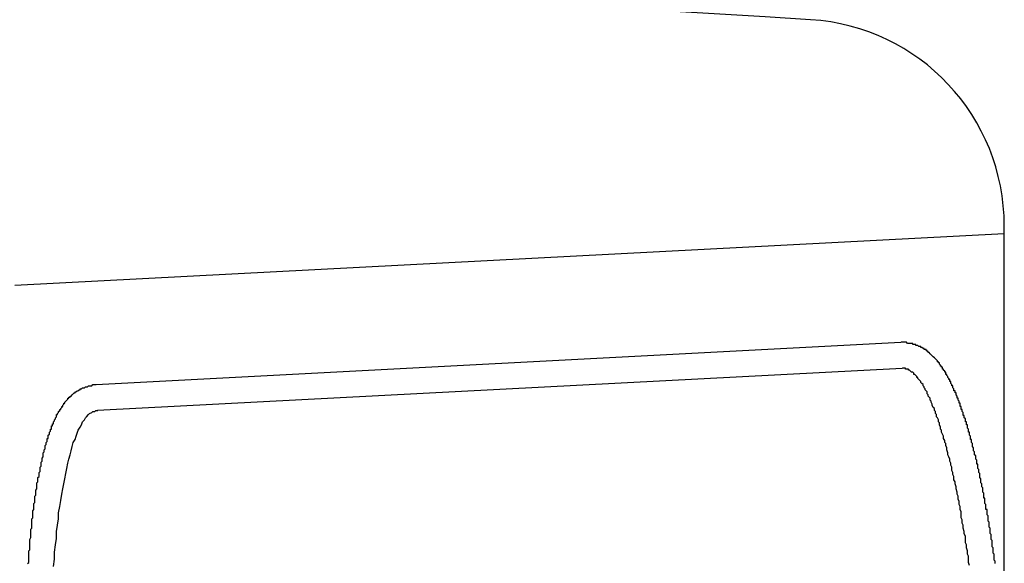
# Model space of a CAD drawing. Extents: x 561 to 8513, y 651 to 6447.
# Drawn here: x 5149 to 5159, y 5175 to 5180 of the extents above; entities that cross this region are included whole.
import ezdxf

# ---------------------------------------------------------------- set-up
doc = ezdxf.new("R2010")
doc.units = 0
doc.header["$LTSCALE"] = 250
doc.layers.add('SJC', color=1, linetype='CONTINUOUS')

msp = doc.modelspace()

# ---------------------------------------------------------------- linework, layer by layer
at = {"layer": 'SJC'}
for p, q in [((5158.6873, 5174.4049), (5158.6873, 5178.127)), ((5158.6873, 5178.0511), (5149.1056, 5177.5489)), ((5157.6859, 5176.9972), (5149.8929, 5176.5888)), ((5157.699, 5176.7476), (5149.906, 5176.3392))]:
    msp.add_line(p, q, dxfattribs=at)
for points in [[(5158.6, 5174.86, 0), (5158.6, 5174.87, 0), (5158.6, 5174.87, 0), (5158.6, 5174.88, 0), (5158.59, 5174.89, 0), (5158.59, 5174.89, 0), (5158.59, 5174.9, 0), (5158.59, 5174.91, 0), (5158.59, 5174.92, 0), (5158.59, 5174.92, 0), (5158.59, 5174.93, 0), (5158.59, 5174.94, 0), (5158.59, 5174.94, 0), (5158.59, 5174.95, 0), (5158.58, 5174.96, 0), (5158.58, 5174.96, 0), (5158.58, 5174.97, 0), (5158.58, 5174.98, 0), (5158.58, 5174.99, 0), (5158.58, 5174.99, 0), (5158.58, 5175, 0), (5158.58, 5175.01, 0), (5158.58, 5175.01, 0), (5158.57, 5175.02, 0), (5158.57, 5175.03, 0), (5158.57, 5175.03, 0), (5158.57, 5175.04, 0), (5158.57, 5175.05, 0), (5158.57, 5175.05, 0), (5158.57, 5175.06, 0), (5158.57, 5175.07, 0), (5158.57, 5175.07, 0), (5158.57, 5175.08, 0), (5158.56, 5175.09, 0), (5158.56, 5175.1, 0), (5158.56, 5175.1, 0), (5158.56, 5175.11, 0), (5158.56, 5175.12, 0), (5158.56, 5175.12, 0), (5158.56, 5175.13, 0), (5158.56, 5175.14, 0), (5158.56, 5175.14, 0), (5158.55, 5175.15, 0), (5158.55, 5175.16, 0), (5158.55, 5175.16, 0), (5158.55, 5175.17, 0), (5158.55, 5175.18, 0), (5158.55, 5175.18, 0), (5158.55, 5175.19, 0), (5158.55, 5175.2, 0), (5158.55, 5175.2, 0), (5158.54, 5175.21, 0), (5158.54, 5175.22, 0), (5158.54, 5175.22, 0), (5158.54, 5175.23, 0), (5158.54, 5175.24, 0), (5158.54, 5175.24, 0), (5158.54, 5175.25, 0), (5158.54, 5175.26, 0), (5158.54, 5175.26, 0), (5158.53, 5175.27, 0), (5158.53, 5175.28, 0), (5158.53, 5175.28, 0), (5158.53, 5175.29, 0), (5158.53, 5175.3, 0), (5158.53, 5175.3, 0), (5158.53, 5175.31, 0), (5158.53, 5175.32, 0), (5158.53, 5175.32, 0), (5158.52, 5175.33, 0), (5158.52, 5175.34, 0), (5158.52, 5175.34, 0), (5158.52, 5175.35, 0), (5158.52, 5175.36, 0), (5158.52, 5175.36, 0), (5158.52, 5175.37, 0), (5158.52, 5175.38, 0), (5158.51, 5175.38, 0), (5158.51, 5175.39, 0), (5158.51, 5175.4, 0), (5158.51, 5175.4, 0), (5158.51, 5175.41, 0), (5158.51, 5175.42, 0), (5158.51, 5175.42, 0), (5158.51, 5175.43, 0), (5158.5, 5175.44, 0), (5158.5, 5175.44, 0), (5158.5, 5175.45, 0), (5158.5, 5175.46, 0), (5158.5, 5175.46, 0), (5158.5, 5175.47, 0), (5158.5, 5175.48, 0), (5158.5, 5175.48, 0), (5158.5, 5175.49, 0), (5158.49, 5175.49, 0), (5158.49, 5175.5, 0), (5158.49, 5175.51, 0), (5158.49, 5175.51, 0), (5158.49, 5175.52, 0), (5158.49, 5175.53, 0), (5158.49, 5175.53, 0), (5158.49, 5175.54, 0), (5158.48, 5175.55, 0), (5158.48, 5175.55, 0), (5158.48, 5175.56, 0), (5158.48, 5175.56, 0), (5158.48, 5175.57, 0), (5158.48, 5175.58, 0), (5158.48, 5175.58, 0), (5158.48, 5175.59, 0), (5158.47, 5175.6, 0), (5158.47, 5175.6, 0), (5158.47, 5175.61, 0), (5158.47, 5175.61, 0), (5158.47, 5175.62, 0), (5158.47, 5175.63, 0), (5158.47, 5175.63, 0), (5158.46, 5175.64, 0), (5158.46, 5175.65, 0), (5158.46, 5175.65, 0), (5158.46, 5175.66, 0), (5158.46, 5175.66, 0), (5158.46, 5175.67, 0), (5158.46, 5175.68, 0), (5158.46, 5175.68, 0), (5158.45, 5175.69, 0), (5158.45, 5175.7, 0), (5158.45, 5175.7, 0), (5158.45, 5175.71, 0), (5158.45, 5175.71, 0), (5158.45, 5175.72, 0), (5158.45, 5175.73, 0), (5158.45, 5175.73, 0), (5158.44, 5175.74, 0), (5158.44, 5175.74, 0), (5158.44, 5175.75, 0), (5158.44, 5175.76, 0), (5158.44, 5175.76, 0), (5158.44, 5175.77, 0), (5158.44, 5175.77, 0), (5158.43, 5175.78, 0), (5158.43, 5175.79, 0), (5158.43, 5175.79, 0), (5158.43, 5175.8, 0), (5158.43, 5175.8, 0), (5158.43, 5175.81, 0), (5158.43, 5175.82, 0), (5158.42, 5175.82, 0), (5158.42, 5175.83, 0), (5158.42, 5175.83, 0), (5158.42, 5175.84, 0), (5158.42, 5175.84, 0), (5158.42, 5175.85, 0), (5158.42, 5175.86, 0), (5158.42, 5175.86, 0), (5158.41, 5175.87, 0), (5158.41, 5175.87, 0), (5158.41, 5175.88, 0), (5158.41, 5175.89, 0), (5158.41, 5175.89, 0), (5158.41, 5175.9, 0), (5158.41, 5175.9, 0), (5158.4, 5175.91, 0), (5158.4, 5175.91, 0), (5158.4, 5175.92, 0), (5158.4, 5175.93, 0), (5158.4, 5175.93, 0), (5158.4, 5175.94, 0), (5158.4, 5175.94, 0), (5158.39, 5175.95, 0), (5158.39, 5175.95, 0), (5158.39, 5175.96, 0), (5158.39, 5175.96, 0), (5158.39, 5175.97, 0), (5158.39, 5175.98, 0), (5158.39, 5175.98, 0), (5158.38, 5175.99, 0), (5158.38, 5175.99, 0), (5158.38, 5176, 0), (5158.38, 5176, 0), (5158.38, 5176.01, 0), (5158.38, 5176.01, 0), (5158.38, 5176.02, 0), (5158.37, 5176.03, 0), (5158.37, 5176.03, 0), (5158.37, 5176.04, 0), (5158.37, 5176.04, 0), (5158.37, 5176.05, 0), (5158.37, 5176.05, 0), (5158.37, 5176.06, 0), (5158.36, 5176.06, 0), (5158.36, 5176.07, 0), (5158.36, 5176.07, 0), (5158.36, 5176.08, 0), (5158.36, 5176.08, 0), (5158.36, 5176.09, 0), (5158.36, 5176.09, 0), (5158.35, 5176.1, 0), (5158.35, 5176.11, 0), (5158.35, 5176.11, 0), (5158.35, 5176.12, 0), (5158.35, 5176.12, 0), (5158.35, 5176.13, 0), (5158.34, 5176.13, 0), (5158.34, 5176.14, 0), (5158.34, 5176.14, 0), (5158.34, 5176.15, 0), (5158.34, 5176.15, 0), (5158.34, 5176.16, 0), (5158.34, 5176.16, 0), (5158.33, 5176.17, 0), (5158.33, 5176.17, 0), (5158.33, 5176.18, 0), (5158.33, 5176.18, 0), (5158.33, 5176.19, 0), (5158.33, 5176.19, 0), (5158.33, 5176.2, 0), (5158.32, 5176.2, 0), (5158.32, 5176.21, 0), (5158.32, 5176.21, 0), (5158.32, 5176.22, 0), (5158.32, 5176.22, 0), (5158.32, 5176.23, 0), (5158.31, 5176.23, 0), (5158.31, 5176.24, 0), (5158.31, 5176.24, 0), (5158.31, 5176.25, 0), (5158.31, 5176.25, 0), (5158.31, 5176.26, 0), (5158.31, 5176.26, 0), (5158.3, 5176.27, 0), (5158.3, 5176.27, 0), (5158.3, 5176.28, 0), (5158.3, 5176.28, 0), (5158.3, 5176.28, 0), (5158.3, 5176.29, 0), (5158.29, 5176.29, 0), (5158.29, 5176.3, 0), (5158.29, 5176.3, 0), (5158.29, 5176.31, 0), (5158.29, 5176.31, 0), (5158.29, 5176.32, 0), (5158.29, 5176.32, 0), (5158.28, 5176.33, 0), (5158.28, 5176.33, 0), (5158.28, 5176.34, 0), (5158.28, 5176.34, 0), (5158.28, 5176.34, 0), (5158.28, 5176.35, 0), (5158.27, 5176.35, 0), (5158.27, 5176.36, 0), (5158.27, 5176.36, 0), (5158.27, 5176.37, 0), (5158.27, 5176.37, 0), (5158.27, 5176.38, 0), (5158.26, 5176.38, 0), (5158.26, 5176.38, 0), (5158.26, 5176.39, 0), (5158.26, 5176.39, 0), (5158.26, 5176.4, 0), (5158.26, 5176.4, 0), (5158.26, 5176.41, 0), (5158.25, 5176.41, 0), (5158.25, 5176.42, 0), (5158.25, 5176.42, 0), (5158.25, 5176.42, 0), (5158.25, 5176.43, 0), (5158.25, 5176.43, 0), (5158.24, 5176.44, 0), (5158.24, 5176.44, 0), (5158.24, 5176.44, 0), (5158.24, 5176.45, 0), (5158.24, 5176.45, 0), (5158.24, 5176.46, 0), (5158.23, 5176.46, 0), (5158.23, 5176.47, 0), (5158.23, 5176.47, 0), (5158.23, 5176.47, 0), (5158.23, 5176.48, 0), (5158.23, 5176.48, 0), (5158.22, 5176.49, 0), (5158.22, 5176.49, 0), (5158.22, 5176.49, 0), (5158.22, 5176.5, 0), (5158.22, 5176.5, 0), (5158.22, 5176.51, 0), (5158.21, 5176.51, 0), (5158.21, 5176.51, 0), (5158.21, 5176.52, 0), (5158.21, 5176.52, 0), (5158.21, 5176.53, 0), (5158.21, 5176.53, 0), (5158.2, 5176.53, 0), (5158.2, 5176.54, 0), (5158.2, 5176.54, 0), (5158.2, 5176.55, 0), (5158.2, 5176.55, 0), (5158.2, 5176.55, 0), (5158.19, 5176.56, 0), (5158.19, 5176.56, 0), (5158.19, 5176.56, 0), (5158.19, 5176.57, 0), (5158.19, 5176.57, 0), (5158.19, 5176.58, 0), (5158.18, 5176.58, 0), (5158.18, 5176.58, 0), (5158.18, 5176.59, 0), (5158.18, 5176.59, 0), (5158.18, 5176.59, 0), (5158.17, 5176.6, 0), (5158.17, 5176.6, 0), (5158.17, 5176.6, 0), (5158.17, 5176.61, 0), (5158.17, 5176.61, 0), (5158.17, 5176.62, 0), (5158.16, 5176.62, 0), (5158.16, 5176.62, 0), (5158.16, 5176.63, 0), (5158.16, 5176.63, 0), (5158.16, 5176.63, 0), (5158.16, 5176.64, 0), (5158.15, 5176.64, 0), (5158.15, 5176.64, 0), (5158.15, 5176.65, 0), (5158.15, 5176.65, 0), (5158.15, 5176.65, 0), (5158.14, 5176.66, 0), (5158.14, 5176.66, 0), (5158.14, 5176.66, 0), (5158.14, 5176.67, 0), (5158.14, 5176.67, 0), (5158.14, 5176.67, 0), (5158.13, 5176.68, 0), (5158.13, 5176.68, 0), (5158.13, 5176.68, 0), (5158.13, 5176.69, 0), (5158.13, 5176.69, 0), (5158.12, 5176.69, 0), (5158.12, 5176.7, 0), (5158.12, 5176.7, 0), (5158.12, 5176.7, 0), (5158.12, 5176.71, 0), (5158.12, 5176.71, 0), (5158.11, 5176.71, 0), (5158.11, 5176.72, 0), (5158.11, 5176.72, 0), (5158.11, 5176.72, 0), (5158.11, 5176.72, 0), (5158.1, 5176.73, 0), (5158.1, 5176.73, 0), (5158.1, 5176.73, 0), (5158.1, 5176.74, 0), (5158.1, 5176.74, 0), (5158.09, 5176.74, 0), (5158.09, 5176.75, 0), (5158.09, 5176.75, 0), (5158.09, 5176.75, 0), (5158.09, 5176.76, 0), (5158.08, 5176.76, 0), (5158.08, 5176.76, 0), (5158.08, 5176.76, 0), (5158.08, 5176.77, 0), (5158.08, 5176.77, 0), (5158.07, 5176.77, 0), (5158.07, 5176.78, 0), (5158.07, 5176.78, 0), (5158.07, 5176.78, 0), (5158.07, 5176.78, 0), (5158.06, 5176.79, 0), (5158.06, 5176.79, 0), (5158.06, 5176.79, 0), (5158.06, 5176.8, 0), (5158.06, 5176.8, 0), (5158.05, 5176.8, 0), (5158.05, 5176.8, 0), (5158.05, 5176.81, 0), (5158.05, 5176.81, 0), (5158.04, 5176.81, 0), (5158.04, 5176.82, 0), (5158.04, 5176.82, 0), (5158.04, 5176.82, 0), (5158.04, 5176.82, 0), (5158.03, 5176.83, 0), (5158.03, 5176.83, 0), (5158.03, 5176.83, 0), (5158.03, 5176.83, 0), (5158.02, 5176.84, 0), (5158.02, 5176.84, 0), (5158.02, 5176.84, 0), (5158.02, 5176.84, 0), (5158.01, 5176.85, 0), (5158.01, 5176.85, 0), (5158.01, 5176.85, 0), (5158.01, 5176.85, 0), (5158, 5176.86, 0), (5158, 5176.86, 0), (5158, 5176.86, 0), (5158, 5176.86, 0), (5157.99, 5176.87, 0), (5157.99, 5176.87, 0), (5157.99, 5176.87, 0), (5157.99, 5176.87, 0), (5157.98, 5176.88, 0), (5157.98, 5176.88, 0), (5157.98, 5176.88, 0), (5157.98, 5176.88, 0), (5157.97, 5176.89, 0), (5157.97, 5176.89, 0), (5157.97, 5176.89, 0), (5157.97, 5176.89, 0), (5157.96, 5176.9, 0), (5157.96, 5176.9, 0), (5157.96, 5176.9, 0), (5157.95, 5176.9, 0), (5157.95, 5176.91, 0), (5157.95, 5176.91, 0), (5157.95, 5176.91, 0), (5157.94, 5176.91, 0), (5157.94, 5176.92, 0), (5157.94, 5176.92, 0), (5157.93, 5176.92, 0), (5157.93, 5176.92, 0), (5157.93, 5176.92, 0), (5157.93, 5176.93, 0), (5157.92, 5176.93, 0), (5157.92, 5176.93, 0), (5157.92, 5176.93, 0), (5157.91, 5176.93, 0), (5157.91, 5176.94, 0), (5157.91, 5176.94, 0), (5157.9, 5176.94, 0), (5157.9, 5176.94, 0), (5157.9, 5176.94, 0), (5157.89, 5176.95, 0), (5157.89, 5176.95, 0), (5157.89, 5176.95, 0), (5157.88, 5176.95, 0), (5157.88, 5176.95, 0), (5157.88, 5176.96, 0), (5157.87, 5176.96, 0), (5157.87, 5176.96, 0), (5157.86, 5176.96, 0), (5157.86, 5176.96, 0), (5157.86, 5176.96, 0), (5157.85, 5176.97, 0), (5157.85, 5176.97, 0), (5157.85, 5176.97, 0), (5157.84, 5176.97, 0), (5157.84, 5176.97, 0), (5157.83, 5176.97, 0), (5157.83, 5176.98, 0), (5157.83, 5176.98, 0), (5157.82, 5176.98, 0), (5157.82, 5176.98, 0), (5157.81, 5176.98, 0), (5157.81, 5176.98, 0), (5157.81, 5176.98, 0), (5157.8, 5176.98, 0), (5157.8, 5176.99, 0), (5157.79, 5176.99, 0), (5157.79, 5176.99, 0), (5157.79, 5176.99, 0), (5157.78, 5176.99, 0), (5157.78, 5176.99, 0), (5157.77, 5176.99, 0), (5157.77, 5176.99, 0), (5157.76, 5176.99, 0), (5157.76, 5176.99, 0), (5157.76, 5176.99, 0), (5157.75, 5176.99, 0), (5157.75, 5176.99, 0), (5157.74, 5177, 0), (5157.74, 5177, 0), (5157.73, 5177, 0), (5157.73, 5177, 0), (5157.73, 5177, 0), (5157.72, 5177, 0), (5157.72, 5177, 0), (5157.71, 5177, 0), (5157.71, 5177, 0), (5157.7, 5177, 0), (5157.7, 5177, 0), (5157.69, 5177, 0), (5157.69, 5177, 0), (5157.69, 5177, 0)], [(5158.35, 5174.84, 0), (5158.34, 5174.87, 0), (5158.34, 5174.9, 0), (5158.34, 5174.93, 0), (5158.33, 5174.95, 0), (5158.33, 5174.98, 0), (5158.32, 5175.01, 0), (5158.32, 5175.04, 0), (5158.31, 5175.06, 0), (5158.31, 5175.09, 0), (5158.31, 5175.12, 0), (5158.3, 5175.15, 0), (5158.3, 5175.17, 0), (5158.29, 5175.2, 0), (5158.29, 5175.23, 0), (5158.28, 5175.25, 0), (5158.28, 5175.28, 0), (5158.27, 5175.3, 0), (5158.27, 5175.33, 0), (5158.27, 5175.36, 0), (5158.26, 5175.38, 0), (5158.26, 5175.41, 0), (5158.25, 5175.43, 0), (5158.25, 5175.46, 0), (5158.24, 5175.48, 0), (5158.24, 5175.51, 0), (5158.23, 5175.53, 0), (5158.23, 5175.55, 0), (5158.22, 5175.58, 0), (5158.22, 5175.6, 0), (5158.21, 5175.63, 0), (5158.21, 5175.65, 0), (5158.2, 5175.67, 0), (5158.2, 5175.7, 0), (5158.19, 5175.72, 0), (5158.19, 5175.74, 0), (5158.18, 5175.76, 0), (5158.18, 5175.79, 0), (5158.17, 5175.81, 0), (5158.17, 5175.83, 0), (5158.16, 5175.85, 0), (5158.16, 5175.87, 0), (5158.15, 5175.89, 0), (5158.14, 5175.91, 0), (5158.14, 5175.93, 0), (5158.13, 5175.96, 0), (5158.13, 5175.98, 0), (5158.12, 5176, 0), (5158.12, 5176.02, 0), (5158.11, 5176.03, 0), (5158.11, 5176.05, 0), (5158.1, 5176.07, 0), (5158.1, 5176.09, 0), (5158.09, 5176.11, 0), (5158.08, 5176.13, 0), (5158.08, 5176.15, 0), (5158.07, 5176.16, 0), (5158.07, 5176.18, 0), (5158.06, 5176.2, 0), (5158.06, 5176.22, 0), (5158.05, 5176.23, 0), (5158.05, 5176.25, 0), (5158.04, 5176.27, 0), (5158.03, 5176.28, 0), (5158.03, 5176.3, 0), (5158.02, 5176.31, 0), (5158.02, 5176.33, 0), (5158.01, 5176.34, 0), (5158.01, 5176.36, 0), (5158, 5176.37, 0), (5157.99, 5176.39, 0), (5157.99, 5176.4, 0), (5157.98, 5176.42, 0), (5157.98, 5176.43, 0), (5157.97, 5176.44, 0), (5157.97, 5176.46, 0), (5157.96, 5176.47, 0), (5157.95, 5176.48, 0), (5157.95, 5176.49, 0), (5157.94, 5176.5, 0), (5157.94, 5176.52, 0), (5157.93, 5176.53, 0), (5157.92, 5176.54, 0), (5157.92, 5176.55, 0), (5157.91, 5176.56, 0), (5157.91, 5176.57, 0), (5157.9, 5176.58, 0), (5157.9, 5176.59, 0), (5157.89, 5176.6, 0), (5157.88, 5176.61, 0), (5157.88, 5176.62, 0), (5157.87, 5176.63, 0), (5157.87, 5176.63, 0), (5157.86, 5176.64, 0), (5157.85, 5176.65, 0), (5157.85, 5176.66, 0), (5157.84, 5176.66, 0), (5157.84, 5176.67, 0), (5157.83, 5176.68, 0), (5157.83, 5176.68, 0), (5157.82, 5176.69, 0), (5157.81, 5176.69, 0), (5157.81, 5176.7, 0), (5157.8, 5176.71, 0), (5157.8, 5176.71, 0), (5157.79, 5176.71, 0), (5157.78, 5176.72, 0), (5157.78, 5176.72, 0), (5157.77, 5176.73, 0), (5157.77, 5176.73, 0), (5157.76, 5176.73, 0), (5157.76, 5176.74, 0), (5157.75, 5176.74, 0), (5157.74, 5176.74, 0), (5157.74, 5176.74, 0), (5157.73, 5176.74, 0), (5157.73, 5176.75, 0), (5157.72, 5176.75, 0), (5157.72, 5176.75, 0), (5157.71, 5176.75, 0), (5157.7, 5176.75, 0), (5157.7, 5176.75, 0)], [(5149.23, 5174.86, 0), (5149.24, 5174.87, 0), (5149.24, 5174.88, 0), (5149.24, 5174.89, 0), (5149.24, 5174.9, 0), (5149.24, 5174.92, 0), (5149.24, 5174.93, 0), (5149.24, 5174.94, 0), (5149.24, 5174.95, 0), (5149.24, 5174.96, 0), (5149.24, 5174.97, 0), (5149.24, 5174.98, 0), (5149.25, 5174.99, 0), (5149.25, 5175.01, 0), (5149.25, 5175.02, 0), (5149.25, 5175.03, 0), (5149.25, 5175.04, 0), (5149.25, 5175.05, 0), (5149.25, 5175.06, 0), (5149.25, 5175.07, 0), (5149.25, 5175.08, 0), (5149.25, 5175.09, 0), (5149.26, 5175.11, 0), (5149.26, 5175.12, 0), (5149.26, 5175.13, 0), (5149.26, 5175.14, 0), (5149.26, 5175.15, 0), (5149.26, 5175.16, 0), (5149.26, 5175.17, 0), (5149.26, 5175.18, 0), (5149.26, 5175.19, 0), (5149.27, 5175.2, 0), (5149.27, 5175.21, 0), (5149.27, 5175.22, 0), (5149.27, 5175.23, 0), (5149.27, 5175.25, 0), (5149.27, 5175.26, 0), (5149.27, 5175.27, 0), (5149.27, 5175.28, 0), (5149.27, 5175.29, 0), (5149.28, 5175.3, 0), (5149.28, 5175.31, 0), (5149.28, 5175.32, 0), (5149.28, 5175.33, 0), (5149.28, 5175.34, 0), (5149.28, 5175.35, 0), (5149.28, 5175.36, 0), (5149.28, 5175.37, 0), (5149.29, 5175.38, 0), (5149.29, 5175.39, 0), (5149.29, 5175.4, 0), (5149.29, 5175.41, 0), (5149.29, 5175.42, 0), (5149.29, 5175.43, 0), (5149.29, 5175.44, 0), (5149.3, 5175.45, 0), (5149.3, 5175.46, 0), (5149.3, 5175.47, 0), (5149.3, 5175.48, 0), (5149.3, 5175.49, 0), (5149.3, 5175.5, 0), (5149.3, 5175.51, 0), (5149.31, 5175.52, 0), (5149.31, 5175.53, 0), (5149.31, 5175.54, 0), (5149.31, 5175.55, 0), (5149.31, 5175.55, 0), (5149.31, 5175.56, 0), (5149.31, 5175.57, 0), (5149.32, 5175.58, 0), (5149.32, 5175.59, 0), (5149.32, 5175.6, 0), (5149.32, 5175.61, 0), (5149.32, 5175.62, 0), (5149.32, 5175.63, 0), (5149.32, 5175.64, 0), (5149.33, 5175.65, 0), (5149.33, 5175.66, 0), (5149.33, 5175.66, 0), (5149.33, 5175.67, 0), (5149.33, 5175.68, 0), (5149.33, 5175.69, 0), (5149.34, 5175.7, 0), (5149.34, 5175.71, 0), (5149.34, 5175.72, 0), (5149.34, 5175.73, 0), (5149.34, 5175.73, 0), (5149.34, 5175.74, 0), (5149.35, 5175.75, 0), (5149.35, 5175.76, 0), (5149.35, 5175.77, 0), (5149.35, 5175.78, 0), (5149.35, 5175.79, 0), (5149.35, 5175.79, 0), (5149.36, 5175.8, 0), (5149.36, 5175.81, 0), (5149.36, 5175.82, 0), (5149.36, 5175.83, 0), (5149.36, 5175.83, 0), (5149.36, 5175.84, 0), (5149.37, 5175.85, 0), (5149.37, 5175.86, 0), (5149.37, 5175.87, 0), (5149.37, 5175.87, 0), (5149.37, 5175.88, 0), (5149.38, 5175.89, 0), (5149.38, 5175.9, 0), (5149.38, 5175.91, 0), (5149.38, 5175.91, 0), (5149.38, 5175.92, 0), (5149.38, 5175.93, 0), (5149.39, 5175.94, 0), (5149.39, 5175.94, 0), (5149.39, 5175.95, 0), (5149.39, 5175.96, 0), (5149.39, 5175.96, 0), (5149.4, 5175.97, 0), (5149.4, 5175.98, 0), (5149.4, 5175.99, 0), (5149.4, 5175.99, 0), (5149.4, 5176, 0), (5149.41, 5176.01, 0), (5149.41, 5176.01, 0), (5149.41, 5176.02, 0), (5149.41, 5176.03, 0), (5149.41, 5176.03, 0), (5149.42, 5176.04, 0), (5149.42, 5176.05, 0), (5149.42, 5176.05, 0), (5149.42, 5176.06, 0), (5149.42, 5176.07, 0), (5149.43, 5176.07, 0), (5149.43, 5176.08, 0), (5149.43, 5176.09, 0), (5149.43, 5176.09, 0), (5149.43, 5176.1, 0), (5149.44, 5176.11, 0), (5149.44, 5176.11, 0), (5149.44, 5176.12, 0), (5149.44, 5176.13, 0), (5149.44, 5176.13, 0), (5149.45, 5176.14, 0), (5149.45, 5176.14, 0), (5149.45, 5176.15, 0), (5149.45, 5176.16, 0), (5149.46, 5176.16, 0), (5149.46, 5176.17, 0), (5149.46, 5176.17, 0), (5149.46, 5176.18, 0), (5149.46, 5176.19, 0), (5149.47, 5176.19, 0), (5149.47, 5176.2, 0), (5149.47, 5176.2, 0), (5149.47, 5176.21, 0), (5149.48, 5176.21, 0), (5149.48, 5176.22, 0), (5149.48, 5176.23, 0), (5149.48, 5176.23, 0), (5149.49, 5176.24, 0), (5149.49, 5176.24, 0), (5149.49, 5176.25, 0), (5149.49, 5176.25, 0), (5149.5, 5176.26, 0), (5149.5, 5176.26, 0), (5149.5, 5176.27, 0), (5149.5, 5176.27, 0), (5149.51, 5176.28, 0), (5149.51, 5176.29, 0), (5149.51, 5176.29, 0), (5149.51, 5176.3, 0), (5149.52, 5176.3, 0), (5149.52, 5176.31, 0), (5149.52, 5176.31, 0), (5149.53, 5176.32, 0), (5149.53, 5176.32, 0), (5149.53, 5176.33, 0), (5149.53, 5176.33, 0), (5149.54, 5176.34, 0), (5149.54, 5176.34, 0), (5149.54, 5176.35, 0), (5149.55, 5176.35, 0), (5149.55, 5176.36, 0), (5149.55, 5176.36, 0), (5149.56, 5176.37, 0), (5149.56, 5176.37, 0), (5149.56, 5176.38, 0), (5149.57, 5176.38, 0), (5149.57, 5176.39, 0), (5149.57, 5176.39, 0), (5149.58, 5176.4, 0), (5149.58, 5176.4, 0), (5149.58, 5176.41, 0), (5149.59, 5176.41, 0), (5149.59, 5176.42, 0), (5149.59, 5176.42, 0), (5149.6, 5176.43, 0), (5149.6, 5176.43, 0), (5149.6, 5176.43, 0), (5149.61, 5176.44, 0), (5149.61, 5176.44, 0), (5149.62, 5176.45, 0), (5149.62, 5176.45, 0), (5149.62, 5176.46, 0), (5149.63, 5176.46, 0), (5149.63, 5176.46, 0), (5149.63, 5176.47, 0), (5149.64, 5176.47, 0), (5149.64, 5176.48, 0), (5149.65, 5176.48, 0), (5149.65, 5176.48, 0), (5149.66, 5176.49, 0), (5149.66, 5176.49, 0), (5149.66, 5176.49, 0), (5149.67, 5176.5, 0), (5149.67, 5176.5, 0), (5149.68, 5176.51, 0), (5149.68, 5176.51, 0), (5149.69, 5176.51, 0), (5149.69, 5176.52, 0), (5149.7, 5176.52, 0), (5149.7, 5176.52, 0), (5149.71, 5176.53, 0), (5149.71, 5176.53, 0), (5149.72, 5176.53, 0), (5149.73, 5176.54, 0), (5149.73, 5176.54, 0), (5149.74, 5176.54, 0), (5149.74, 5176.55, 0), (5149.75, 5176.55, 0), (5149.75, 5176.55, 0), (5149.76, 5176.56, 0), (5149.77, 5176.56, 0), (5149.77, 5176.56, 0), (5149.78, 5176.56, 0), (5149.79, 5176.57, 0), (5149.79, 5176.57, 0), (5149.8, 5176.57, 0), (5149.8, 5176.57, 0), (5149.81, 5176.57, 0), (5149.82, 5176.58, 0), (5149.82, 5176.58, 0), (5149.83, 5176.58, 0), (5149.84, 5176.58, 0), (5149.84, 5176.58, 0), (5149.85, 5176.58, 0), (5149.86, 5176.59, 0), (5149.87, 5176.59, 0), (5149.87, 5176.59, 0), (5149.88, 5176.59, 0), (5149.89, 5176.59, 0), (5149.89, 5176.59, 0)], [(5149.48, 5174.83, 0), (5149.49, 5174.9, 0), (5149.49, 5174.97, 0), (5149.5, 5175.04, 0), (5149.51, 5175.1, 0), (5149.51, 5175.17, 0), (5149.52, 5175.23, 0), (5149.53, 5175.29, 0), (5149.53, 5175.35, 0), (5149.54, 5175.41, 0), (5149.55, 5175.47, 0), (5149.56, 5175.53, 0), (5149.57, 5175.58, 0), (5149.58, 5175.63, 0), (5149.59, 5175.68, 0), (5149.6, 5175.73, 0), (5149.61, 5175.78, 0), (5149.62, 5175.83, 0), (5149.63, 5175.87, 0), (5149.64, 5175.91, 0), (5149.65, 5175.95, 0), (5149.66, 5175.99, 0), (5149.67, 5176.03, 0), (5149.69, 5176.06, 0), (5149.7, 5176.09, 0), (5149.71, 5176.12, 0), (5149.72, 5176.15, 0), (5149.74, 5176.18, 0), (5149.75, 5176.2, 0), (5149.76, 5176.23, 0), (5149.78, 5176.25, 0), (5149.79, 5176.27, 0), (5149.8, 5176.28, 0), (5149.82, 5176.3, 0), (5149.83, 5176.31, 0), (5149.85, 5176.32, 0), (5149.86, 5176.33, 0), (5149.88, 5176.33, 0), (5149.89, 5176.34, 0), (5149.91, 5176.34, 0)]]:
    msp.add_polyline3d(points, dxfattribs=at)
for centre, radius, start, end in [((5128.6873, 4730.5018), 450.5, 86.420678, 93.579322), ((5156.6873, 5178.127), 2, 0, 86.42068)]:
    msp.add_arc(centre, radius, start, end, dxfattribs=at)

doc.saveas('drawing.dxf')
